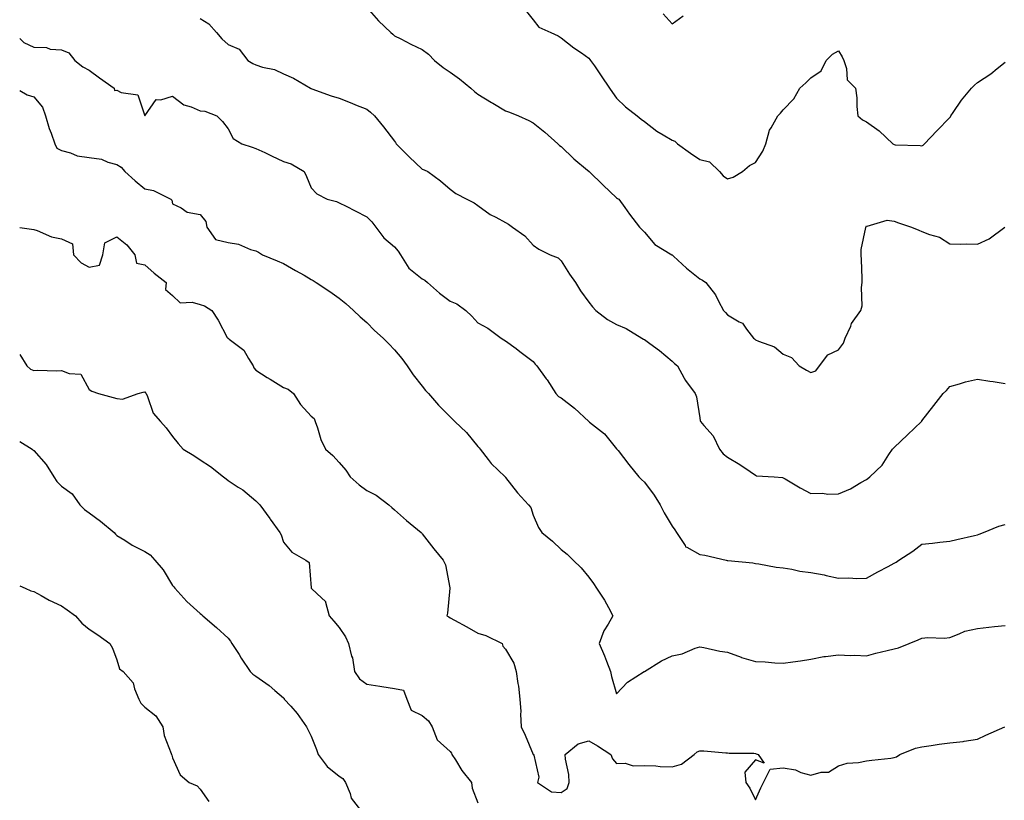
# Model space of a CAD drawing. Units: inches. Extents: x 1023923 to 1026563, y 7234538 to 7237178.
# Drawn here: x 1023923 to 1024278, y 7235815 to 7236097 of the extents above; entities that cross this region are included whole.
import ezdxf

# ---------------------------------------------------------------- set-up
doc = ezdxf.new("R2010")
doc.units = ezdxf.units.IN
doc.header["$MEASUREMENT"] = 0
doc.layers.add('Contour_10237234', color=7, linetype='Continuous', true_color=0xd677cb)

msp = doc.modelspace()

# ---------------------------------------------------------------- linework, layer by layer
at = {"layer": 'Contour_10237234'}
for points in [[(1024048.05, 7236101, 2864), (1024052.31, 7236096.19, 2864), (1024056.68, 7236091.92, 2864), (1024057.46, 7236091.33, 2864), (1024058.05, 7236090.79, 2864), (1024060.34, 7236089.64, 2864), (1024063.91, 7236087.78, 2864), (1024068.05, 7236085.81, 2864), (1024070.28, 7236084.16, 2864), (1024072.41, 7236081.92, 2864), (1024075.55, 7236079.41, 2864), (1024078.05, 7236077.65, 2864), (1024081.45, 7236075.31, 2864), (1024085.49, 7236071.92, 2864), (1024086.8, 7236070.68, 2864), (1024088.05, 7236069.82, 2864), (1024092.95, 7236066.82, 2864), (1024093.44, 7236066.53, 2864), (1024098.05, 7236063.8, 2864), (1024099.44, 7236063.3, 2864), (1024102.76, 7236061.92, 2864), (1024106.43, 7236060.29, 2864), (1024108.05, 7236059.45, 2864), (1024112.23, 7236056.09, 2864), (1024116.86, 7236051.92, 2864), (1024117.44, 7236051.32, 2864), (1024118.05, 7236050.88, 2864), (1024122.6, 7236046.48, 2864), (1024127.62, 7236042.35, 2864), (1024128.05, 7236041.99, 2864), (1024128.09, 7236041.96, 2864), (1024128.13, 7236041.92, 2864), (1024133.17, 7236037.03, 2864), (1024138.05, 7236032.47, 2864), (1024138.38, 7236032.25, 2864), (1024138.89, 7236031.92, 2864), (1024141, 7236028.97, 2864), (1024142.7, 7236026.56, 2864), (1024146.31, 7236021.92, 2864), (1024147.17, 7236021.05, 2864), (1024148.05, 7236020.07, 2864), (1024151.8, 7236015.67, 2864), (1024157.95, 7236011.92, 2864), (1024158.01, 7236011.88, 2864), (1024158.05, 7236011.87, 2864), (1024158.56, 7236011.4, 2864), (1024163.28, 7236007.14, 2864), (1024168.05, 7236003.27, 2864), (1024168.95, 7236002.83, 2864), (1024170.16, 7236001.92, 2864), (1024173.66, 7235997.53, 2864), (1024174.75, 7235995.21, 2864), (1024176.59, 7235991.92, 2864), (1024177.27, 7235991.14, 2864), (1024178.05, 7235990.26, 2864), (1024182.21, 7235987.75, 2864), (1024183.38, 7235987.25, 2864), (1024184.79, 7235985.18, 2864), (1024187.35, 7235981.92, 2864), (1024187.74, 7235981.61, 2864), (1024188.05, 7235981.32, 2864), (1024189.2, 7235980.77, 2864), (1024194.91, 7235978.79, 2864), (1024198.05, 7235976.09, 2864), (1024201.08, 7235974.94, 2864), (1024203.81, 7235971.92, 2864), (1024206.45, 7235970.32, 2864), (1024208.05, 7235969.5, 2864), (1024209.79, 7235970.18, 2864), (1024211.14, 7235971.92, 2864), (1024214.1, 7235975.86, 2864), (1024218.05, 7235977.72, 2864), (1024219.81, 7235980.16, 2864), (1024220.37, 7235981.92, 2864), (1024222.39, 7235986.26, 2864), (1024222.72, 7235987.24, 2864), (1024226.08, 7235991.92, 2864), (1024226.47, 7235993.5, 2864), (1024226.23, 7236000.1, 2864), (1024226.51, 7236001.92, 2864), (1024226.47, 7236003.49, 2864), (1024226.27, 7236010.13, 2864), (1024226.21, 7236011.92, 2864), (1024226.14, 7236013.83, 2864), (1024227.87, 7236021.75, 2864), (1024227.87, 7236021.92, 2864), (1024227.91, 7236022.05, 2864), (1024228.05, 7236022.32, 2864), (1024228.3, 7236022.18, 2864), (1024235.57, 7236024.4, 2864), (1024238.05, 7236024.03, 2864), (1024239.55, 7236023.42, 2864), (1024244.26, 7236021.92, 2864), (1024246.88, 7236020.75, 2864), (1024248.05, 7236020.31, 2864), (1024250.75, 7236019.21, 2864), (1024254.36, 7236018.24, 2864), (1024258.05, 7236015.91, 2864), (1024261.92, 7236015.8, 2864), (1024264.09, 7236015.89, 2864), (1024268.05, 7236015.8, 2864), (1024272.33, 7236017.64, 2864), (1024277.93, 7236021.92, 2864)], [(1024105.61, 7236099.49, 2865), (1024108.05, 7236096.5, 2865), (1024110.02, 7236093.9, 2865), (1024114.32, 7236091.92, 2865), (1024116.94, 7236090.8, 2865), (1024118.05, 7236090.04, 2865), (1024122.64, 7236086.51, 2865), (1024125.35, 7236084.62, 2865), (1024128.05, 7236082.71, 2865), (1024128.4, 7236082.27, 2865), (1024128.67, 7236081.92, 2865), (1024130.06, 7236079.92, 2865), (1024132.5, 7236076.36, 2865), (1024135.53, 7236071.92, 2865), (1024136.53, 7236070.41, 2865), (1024138.05, 7236068.35, 2865), (1024141.31, 7236065.18, 2865), (1024145.43, 7236061.92, 2865), (1024146.92, 7236060.79, 2865), (1024148.05, 7236059.89, 2865), (1024152.52, 7236056.39, 2865), (1024154.83, 7236055.13, 2865), (1024158.05, 7236053.22, 2865), (1024158.97, 7236052.83, 2865), (1024159.96, 7236051.92, 2865), (1024164.65, 7236048.52, 2865), (1024168.05, 7236046.29, 2865), (1024171.51, 7236045.38, 2865), (1024175.1, 7236041.92, 2865), (1024176.47, 7236040.33, 2865), (1024178.05, 7236039.22, 2865), (1024180.06, 7236039.92, 2865), (1024183.46, 7236041.92, 2865), (1024185.9, 7236044.08, 2865), (1024188.05, 7236045.2, 2865), (1024190.78, 7236049.19, 2865), (1024191.76, 7236051.92, 2865), (1024193.19, 7236056.79, 2865), (1024193.77, 7236057.64, 2865), (1024196.16, 7236061.92, 2865), (1024197.11, 7236062.87, 2865), (1024198.05, 7236064.08, 2865), (1024201.86, 7236068.12, 2865), (1024204.03, 7236071.92, 2865), (1024206.17, 7236073.8, 2865), (1024208.05, 7236075.66, 2865), (1024211.8, 7236078.17, 2865), (1024213.56, 7236081.92, 2865), (1024215.86, 7236084.12, 2865), (1024218.05, 7236085.39, 2865), (1024219.36, 7236083.23, 2865), (1024219.91, 7236081.92, 2865), (1024220.92, 7236079.05, 2865), (1024221.06, 7236074.93, 2865), (1024224.16, 7236071.92, 2865), (1024224.55, 7236068.42, 2865), (1024224.59, 7236065.38, 2865), (1024224.92, 7236061.92, 2865), (1024226.64, 7236060.51, 2865), (1024228.05, 7236059.82, 2865), (1024232.7, 7236056.58, 2865), (1024237.52, 7236051.92, 2865), (1024237.85, 7236051.72, 2865), (1024238.05, 7236051.61, 2865), (1024238.42, 7236051.55, 2865), (1024247.42, 7236051.3, 2865), (1024248.05, 7236051.17, 2865), (1024248.54, 7236051.43, 2865), (1024248.97, 7236051.92, 2865), (1024253.42, 7236056.55, 2865), (1024258.05, 7236061.41, 2865), (1024258.32, 7236061.66, 2865), (1024258.44, 7236061.92, 2865), (1024259.32, 7236063.2, 2865), (1024262.31, 7236067.66, 2865), (1024265.92, 7236071.92, 2865), (1024267, 7236072.97, 2865), (1024268.05, 7236073.99, 2865), (1024272.85, 7236077.12, 2865), (1024275.1, 7236078.97, 2865), (1024278.05, 7236081.33, 2865)], [(1024154.87, 7236098.75, 2866), (1024158.05, 7236095.08, 2866), (1024162.03, 7236097.94, 2866)], [(1023988.05, 7236097, 2863), (1023991.19, 7236095.06, 2863), (1023993.95, 7236091.92, 2863), (1023995.84, 7236089.7, 2863), (1023998.05, 7236087.67, 2863), (1024002.11, 7236085.98, 2863), (1024005.22, 7236081.92, 2863), (1024006.94, 7236080.82, 2863), (1024008.05, 7236080.29, 2863), (1024010.49, 7236079.49, 2863), (1024014.75, 7236078.62, 2863), (1024018.05, 7236077.04, 2863), (1024021.66, 7236075.54, 2863), (1024027.82, 7236071.92, 2863), (1024027.95, 7236071.83, 2863), (1024028.05, 7236071.75, 2863), (1024028.28, 7236071.68, 2863), (1024035.24, 7236069.11, 2863), (1024038.05, 7236068.33, 2863), (1024042.64, 7236066.5, 2863), (1024044.01, 7236065.95, 2863), (1024048.05, 7236064.36, 2863), (1024049.4, 7236063.27, 2863), (1024050.82, 7236061.92, 2863), (1024054.1, 7236057.98, 2863), (1024058.05, 7236052.81, 2863), (1024058.44, 7236052.31, 2863), (1024058.66, 7236051.92, 2863), (1024063.34, 7236047.21, 2863), (1024068.05, 7236042.81, 2863), (1024068.69, 7236042.56, 2863), (1024070.1, 7236041.92, 2863), (1024074.65, 7236038.53, 2863), (1024078.05, 7236035.55, 2863), (1024080.12, 7236033.99, 2863), (1024084.07, 7236031.92, 2863), (1024086.74, 7236030.61, 2863), (1024088.05, 7236029.68, 2863), (1024092.54, 7236026.41, 2863), (1024094.5, 7236025.47, 2863), (1024098.05, 7236023.54, 2863), (1024099.05, 7236022.92, 2863), (1024100.53, 7236021.92, 2863), (1024104.94, 7236018.8, 2863), (1024108.05, 7236015.37, 2863), (1024110.02, 7236013.9, 2863), (1024114.16, 7236011.92, 2863), (1024116.96, 7236010.84, 2863), (1024118.05, 7236009.8, 2863), (1024121.04, 7236004.91, 2863), (1024123.21, 7236001.92, 2863), (1024125.08, 7235998.94, 2863), (1024128.05, 7235994.81, 2863), (1024129.34, 7235993.22, 2863), (1024130.55, 7235991.92, 2863), (1024134.79, 7235988.65, 2863), (1024138.05, 7235986.83, 2863), (1024141.49, 7235985.35, 2863), (1024147.19, 7235981.92, 2863), (1024147.7, 7235981.57, 2863), (1024148.05, 7235981.41, 2863), (1024150, 7235979.97, 2863), (1024153.54, 7235977.41, 2863), (1024158.05, 7235973.58, 2863), (1024158.87, 7235972.74, 2863), (1024159.96, 7235971.92, 2863), (1024162.42, 7235967.54, 2863), (1024162.85, 7235966.71, 2863), (1024166.33, 7235961.92, 2863), (1024166.84, 7235960.72, 2863), (1024168.05, 7235953.26, 2863), (1024168.21, 7235952.08, 2863), (1024168.28, 7235951.92, 2863), (1024169.46, 7235950.51, 2863), (1024172.84, 7235946.7, 2863), (1024175.12, 7235941.92, 2863), (1024176.39, 7235940.26, 2863), (1024178.05, 7235939.01, 2863), (1024182.48, 7235936.35, 2863), (1024186.14, 7235933.83, 2863), (1024188.05, 7235932.55, 2863), (1024188.5, 7235932.38, 2863), (1024194.77, 7235931.92, 2863), (1024197.82, 7235931.7, 2863), (1024198.05, 7235931.63, 2863), (1024198.73, 7235931.25, 2863), (1024204.14, 7235928.01, 2863), (1024208.05, 7235926.01, 2863), (1024212.19, 7235926.06, 2863), (1024214.18, 7235925.78, 2863), (1024218.05, 7235925.84, 2863), (1024222.33, 7235927.63, 2863), (1024226.06, 7235929.93, 2863), (1024228.05, 7235931.03, 2863), (1024228.6, 7235931.37, 2863), (1024229.32, 7235931.92, 2863), (1024233.77, 7235936.21, 2863), (1024236.1, 7235939.97, 2863), (1024237.44, 7235941.92, 2863), (1024237.74, 7235942.22, 2863), (1024238.05, 7235942.58, 2863), (1024242.87, 7235947.1, 2863), (1024247.91, 7235951.92, 2863), (1024247.97, 7235952, 2863), (1024248.05, 7235952.1, 2863), (1024252.31, 7235957.66, 2863), (1024255.73, 7235961.92, 2863), (1024256.86, 7235963.11, 2863), (1024258.05, 7235964.44, 2863), (1024261.57, 7235965.44, 2863), (1024263.73, 7235966.23, 2863), (1024268.05, 7235967.19, 2863), (1024272.54, 7235966.41, 2863), (1024273.71, 7235966.27, 2863), (1024278.05, 7235965.55, 2863)], [(1023923, 7236089.77, 2862), (1023924.5, 7236088.37, 2862), (1023928.05, 7236086.64, 2862), (1023932.66, 7236086.53, 2862), (1023933.99, 7236085.98, 2862), (1023938.05, 7236085.76, 2862), (1023940.73, 7236084.61, 2862), (1023942.89, 7236081.92, 2862), (1023945.8, 7236079.66, 2862), (1023948.05, 7236078.35, 2862), (1023951.72, 7236075.59, 2862), (1023957, 7236071.92, 2862), (1023957.21, 7236071.07, 2862), (1023958.05, 7236071.17, 2862), (1023959.57, 7236070.39, 2862), (1023965.61, 7236069.48, 2862), (1023968.05, 7236061.95, 2862), (1023972.13, 7236067.85, 2862), (1023973.83, 7236067.69, 2862), (1023978.05, 7236069.1, 2862), (1023982.09, 7236065.97, 2862), (1023984.75, 7236065.21, 2862), (1023988.05, 7236063.77, 2862), (1023989.75, 7236063.62, 2862), (1023994.03, 7236061.92, 2862), (1023996.1, 7236059.96, 2862), (1023998.05, 7236057.34, 2862), (1023999.87, 7236053.75, 2862), (1024003.07, 7236051.92, 2862), (1024006.76, 7236050.63, 2862), (1024008.05, 7236050.18, 2862), (1024011.27, 7236048.71, 2862), (1024013.71, 7236047.58, 2862), (1024018.05, 7236045.57, 2862), (1024020.82, 7236044.69, 2862), (1024025.49, 7236041.92, 2862), (1024026.27, 7236040.14, 2862), (1024028.05, 7236036.01, 2862), (1024030, 7236033.88, 2862), (1024033.79, 7236031.92, 2862), (1024037.19, 7236031.07, 2862), (1024038.05, 7236030.66, 2862), (1024040.59, 7236029.38, 2862), (1024043.87, 7236027.73, 2862), (1024048.05, 7236025.64, 2862), (1024049.92, 7236023.79, 2862), (1024051.27, 7236021.92, 2862), (1024054.16, 7236018.02, 2862), (1024058.05, 7236014.74, 2862), (1024059.38, 7236013.24, 2862), (1024060.22, 7236011.92, 2862), (1024063.21, 7236007.07, 2862), (1024068.05, 7236003.24, 2862), (1024068.95, 7236002.83, 2862), (1024069.98, 7236001.92, 2862), (1024074.24, 7235998.11, 2862), (1024078.05, 7235995.22, 2862), (1024080.43, 7235994.29, 2862), (1024083.79, 7235991.92, 2862), (1024085.9, 7235989.78, 2862), (1024088.05, 7235987.41, 2862), (1024091.62, 7235985.5, 2862), (1024096.49, 7235981.92, 2862), (1024097.48, 7235981.35, 2862), (1024098.05, 7235980.97, 2862), (1024101.84, 7235978.13, 2862), (1024103.23, 7235977.09, 2862), (1024108.05, 7235973.53, 2862), (1024108.71, 7235972.58, 2862), (1024109.3, 7235971.92, 2862), (1024112.72, 7235967.24, 2862), (1024113.01, 7235966.87, 2862), (1024116.16, 7235961.92, 2862), (1024117.07, 7235960.95, 2862), (1024118.05, 7235960.46, 2862), (1024122.87, 7235956.73, 2862), (1024127.99, 7235951.92, 2862), (1024128.03, 7235951.89, 2862), (1024128.05, 7235951.87, 2862), (1024128.32, 7235951.65, 2862), (1024133.64, 7235947.5, 2862), (1024138.05, 7235942.05, 2862), (1024138.11, 7235941.98, 2862), (1024138.17, 7235941.92, 2862), (1024138.58, 7235941.4, 2862), (1024142.48, 7235936.35, 2862), (1024146.1, 7235931.92, 2862), (1024147.07, 7235930.95, 2862), (1024148.05, 7235930.04, 2862), (1024151.55, 7235925.42, 2862), (1024153.71, 7235921.92, 2862), (1024155.16, 7235919.02, 2862), (1024158.05, 7235914.25, 2862), (1024159.01, 7235912.88, 2862), (1024159.63, 7235911.92, 2862), (1024162.7, 7235907.26, 2862), (1024162.91, 7235906.78, 2862), (1024163.3, 7235906.67, 2862), (1024168.05, 7235903.99, 2862), (1024169.89, 7235903.76, 2862), (1024177.5, 7235901.92, 2862), (1024177.93, 7235901.81, 2862), (1024178.05, 7235901.82, 2862), (1024178.17, 7235901.79, 2862), (1024187.09, 7235900.96, 2862), (1024188.05, 7235900.76, 2862), (1024189.34, 7235900.62, 2862), (1024195.55, 7235899.41, 2862), (1024198.05, 7235899.2, 2862), (1024201.23, 7235898.74, 2862), (1024204.09, 7235897.95, 2862), (1024208.05, 7235897.55, 2862), (1024212.78, 7235896.65, 2862), (1024213.5, 7235896.48, 2862), (1024218.05, 7235895.53, 2862), (1024221.72, 7235895.58, 2862), (1024224.57, 7235895.39, 2862), (1024228.05, 7235895.46, 2862), (1024232.17, 7235897.81, 2862), (1024235.86, 7235899.72, 2862), (1024238.05, 7235900.9, 2862), (1024238.73, 7235901.24, 2862), (1024239.75, 7235901.92, 2862), (1024244.79, 7235905.18, 2862), (1024248.05, 7235907.73, 2862), (1024251.88, 7235908.08, 2862), (1024254.55, 7235908.43, 2862), (1024258.05, 7235908.79, 2862), (1024260.59, 7235909.38, 2862), (1024266.96, 7235910.83, 2862), (1024268.05, 7235911.08, 2862), (1024268.67, 7235911.29, 2862), (1024270.26, 7235911.92, 2862), (1024275.76, 7235914.21, 2862), (1024278.05, 7235914.84, 2862)], [(1023923, 7236071.13, 2861), (1023925.71, 7236069.58, 2861), (1023928.05, 7236068.77, 2861), (1023931.21, 7236065.09, 2861), (1023932.25, 7236061.92, 2861), (1023933.58, 7236057.46, 2861), (1023934.3, 7236055.67, 2861), (1023935.61, 7236051.92, 2861), (1023936.43, 7236050.3, 2861), (1023938.05, 7236049.44, 2861), (1023941.35, 7236048.61, 2861), (1023943.67, 7236047.55, 2861), (1023948.05, 7236046.93, 2861), (1023952.5, 7236046.38, 2861), (1023954.75, 7236045.23, 2861), (1023958.05, 7236044.38, 2861), (1023959.57, 7236043.44, 2861), (1023960.86, 7236041.92, 2861), (1023964.63, 7236038.51, 2861), (1023968.05, 7236035.68, 2861), (1023971.23, 7236035.1, 2861), (1023977.42, 7236031.92, 2861), (1023977.76, 7236031.63, 2861), (1023978.05, 7236030.23, 2861), (1023981.19, 7236028.78, 2861), (1023983.38, 7236027.25, 2861), (1023988.05, 7236026.4, 2861), (1023990.04, 7236023.92, 2861), (1023990.41, 7236021.92, 2861), (1023993.54, 7236017.41, 2861), (1023998.05, 7236016.33, 2861), (1024001.86, 7236015.74, 2861), (1024006.17, 7236013.8, 2861), (1024008.05, 7236013.3, 2861), (1024008.99, 7236012.85, 2861), (1024010.51, 7236011.92, 2861), (1024015.82, 7236009.7, 2861), (1024018.05, 7236008.75, 2861), (1024022.41, 7236006.29, 2861), (1024025.43, 7236004.54, 2861), (1024028.05, 7236003.03, 2861), (1024028.77, 7236002.65, 2861), (1024029.83, 7236001.92, 2861), (1024034.79, 7235998.66, 2861), (1024038.05, 7235996.27, 2861), (1024040.53, 7235994.39, 2861), (1024043.32, 7235991.92, 2861), (1024045.69, 7235989.56, 2861), (1024048.05, 7235987.53, 2861), (1024050.84, 7235984.72, 2861), (1024053.91, 7235981.92, 2861), (1024055.94, 7235979.81, 2861), (1024058.05, 7235977.7, 2861), (1024060.71, 7235974.58, 2861), (1024062.62, 7235971.92, 2861), (1024064.81, 7235968.68, 2861), (1024068.05, 7235964.59, 2861), (1024069.24, 7235963.1, 2861), (1024070.24, 7235961.92, 2861), (1024073.87, 7235957.75, 2861), (1024078.05, 7235953.55, 2861), (1024078.91, 7235952.78, 2861), (1024079.75, 7235951.92, 2861), (1024084.03, 7235947.9, 2861), (1024088.05, 7235942.94, 2861), (1024088.52, 7235942.39, 2861), (1024088.89, 7235941.92, 2861), (1024091.8, 7235938.16, 2861), (1024092.87, 7235936.74, 2861), (1024097.89, 7235931.92, 2861), (1024097.97, 7235931.83, 2861), (1024098.05, 7235931.7, 2861), (1024102.35, 7235926.23, 2861), (1024106.29, 7235921.92, 2861), (1024107.11, 7235920.97, 2861), (1024108.05, 7235918.12, 2861), (1024109.87, 7235913.74, 2861), (1024111.14, 7235911.92, 2861), (1024114.98, 7235908.85, 2861), (1024118.05, 7235905.83, 2861), (1024120.22, 7235904.08, 2861), (1024122.35, 7235901.92, 2861), (1024125.34, 7235899.21, 2861), (1024128.05, 7235895.8, 2861), (1024129.69, 7235893.55, 2861), (1024130.84, 7235891.92, 2861), (1024133.69, 7235887.55, 2861), (1024135.08, 7235884.89, 2861), (1024136.74, 7235881.92, 2861), (1024135.02, 7235878.89, 2861), (1024133.46, 7235876.52, 2861), (1024131.78, 7235871.92, 2861), (1024133.66, 7235867.52, 2861), (1024134.36, 7235865.6, 2861), (1024135.82, 7235861.92, 2861), (1024136.16, 7235860.03, 2861), (1024138.05, 7235853.88, 2861), (1024141.94, 7235858.03, 2861), (1024148.01, 7235861.88, 2861), (1024148.05, 7235861.91, 2861), (1024148.07, 7235861.92, 2861), (1024154.26, 7235865.72, 2861), (1024158.05, 7235867.5, 2861), (1024161.72, 7235868.25, 2861), (1024166.39, 7235870.25, 2861), (1024168.05, 7235870.76, 2861), (1024169.42, 7235870.55, 2861), (1024175.3, 7235869.17, 2861), (1024178.05, 7235868.85, 2861), (1024182.95, 7235867.02, 2861), (1024183.09, 7235866.96, 2861), (1024188.05, 7235865.47, 2861), (1024191.53, 7235865.4, 2861), (1024195.04, 7235864.93, 2861), (1024198.05, 7235864.84, 2861), (1024201.53, 7235865.39, 2861), (1024204.32, 7235865.66, 2861), (1024208.05, 7235866.33, 2861), (1024212.72, 7235867.25, 2861), (1024213.36, 7235867.23, 2861), (1024218.05, 7235867.87, 2861), (1024222.29, 7235867.68, 2861), (1024223.85, 7235867.73, 2861), (1024228.05, 7235867.52, 2861), (1024231.49, 7235868.47, 2861), (1024235.55, 7235869.42, 2861), (1024238.05, 7235870.06, 2861), (1024239.63, 7235870.34, 2861), (1024243.46, 7235871.92, 2861), (1024246.72, 7235873.26, 2861), (1024248.05, 7235873.89, 2861), (1024250.22, 7235874.08, 2861), (1024256.06, 7235873.9, 2861), (1024258.05, 7235874.13, 2861), (1024261.51, 7235875.38, 2861), (1024263.54, 7235876.43, 2861), (1024268.05, 7235877.4, 2861), (1024272.11, 7235877.85, 2861), (1024274.18, 7235878.06, 2861), (1024278.05, 7235878.47, 2861)], [(1023923, 7236021.8, 2860), (1023927.27, 7236021.13, 2860), (1023928.05, 7236021.08, 2860), (1023929.24, 7236020.73, 2860), (1023934.5, 7236018.38, 2860), (1023938.05, 7236017.71, 2860), (1023941.98, 7236015.85, 2860), (1023942.44, 7236011.92, 2860), (1023945.16, 7236009.04, 2860), (1023948.05, 7236007.43, 2860), (1023951.78, 7236008.19, 2860), (1023953.01, 7236011.92, 2860), (1023953.71, 7236016.26, 2860), (1023958.05, 7236018.34, 2860), (1023961.66, 7236015.53, 2860), (1023964.48, 7236011.92, 2860), (1023965.08, 7236008.95, 2860), (1023968.05, 7236008.25, 2860), (1023971.39, 7236005.26, 2860), (1023975.75, 7236001.92, 2860), (1023975.53, 7235999.41, 2860), (1023978.05, 7235997.22, 2860), (1023980.76, 7235994.63, 2860), (1023985.1, 7235994.87, 2860), (1023988.05, 7235993.97, 2860), (1023989.63, 7235993.5, 2860), (1023992.25, 7235991.92, 2860), (1023994.55, 7235988.43, 2860), (1023997.8, 7235982.18, 2860), (1023997.93, 7235981.92, 2860), (1023997.99, 7235981.87, 2860), (1023998.05, 7235981.85, 2860), (1023998.44, 7235981.53, 2860), (1024003.71, 7235977.57, 2860), (1024005.39, 7235974.58, 2860), (1024007.17, 7235971.92, 2860), (1024007.37, 7235971.24, 2860), (1024008.05, 7235970.36, 2860), (1024012.19, 7235967.78, 2860), (1024013.25, 7235967.12, 2860), (1024018.05, 7235964.16, 2860), (1024019.71, 7235963.57, 2860), (1024021.68, 7235961.92, 2860), (1024024.2, 7235958.07, 2860), (1024028.05, 7235953.8, 2860), (1024029.07, 7235952.94, 2860), (1024029.46, 7235951.92, 2860), (1024030.3, 7235949.66, 2860), (1024031.55, 7235945.41, 2860), (1024033.23, 7235941.92, 2860), (1024035.84, 7235939.7, 2860), (1024038.05, 7235937.18, 2860), (1024040.51, 7235934.39, 2860), (1024042.07, 7235931.92, 2860), (1024045.28, 7235929.14, 2860), (1024048.05, 7235927.01, 2860), (1024051.47, 7235925.33, 2860), (1024056.04, 7235921.92, 2860), (1024057.07, 7235920.93, 2860), (1024058.05, 7235920.06, 2860), (1024062.37, 7235916.24, 2860), (1024067.66, 7235911.92, 2860), (1024067.85, 7235911.72, 2860), (1024068.05, 7235911.43, 2860), (1024072.21, 7235906.07, 2860), (1024075.59, 7235901.92, 2860), (1024076.39, 7235900.26, 2860), (1024077.97, 7235892.01, 2860), (1024077.99, 7235891.92, 2860), (1024077.97, 7235891.85, 2860), (1024077.09, 7235882.89, 2860), (1024076.9, 7235881.92, 2860), (1024077.64, 7235881.51, 2860), (1024078.05, 7235881.18, 2860), (1024079.67, 7235880.3, 2860), (1024084.09, 7235877.95, 2860), (1024088.05, 7235875.7, 2860), (1024090.96, 7235874.82, 2860), (1024096.88, 7235871.92, 2860), (1024097.11, 7235870.99, 2860), (1024098.05, 7235869.91, 2860), (1024101, 7235864.88, 2860), (1024101.86, 7235861.92, 2860), (1024102.42, 7235857.55, 2860), (1024102.66, 7235856.53, 2860), (1024103.13, 7235851.92, 2860), (1024103.58, 7235847.46, 2860), (1024103.44, 7235846.53, 2860), (1024103.71, 7235841.92, 2860), (1024105.12, 7235839, 2860), (1024108.05, 7235832, 2860), (1024108.09, 7235831.97, 2860), (1024108.26, 7235831.92, 2860), (1024108.19, 7235831.79, 2860), (1024109.98, 7235823.85, 2860), (1024109.59, 7235821.92, 2860), (1024114.65, 7235818.53, 2860), (1024118.05, 7235818.26, 2860), (1024120.18, 7235819.78, 2860), (1024120.96, 7235821.92, 2860), (1024120.9, 7235824.76, 2860), (1024119.63, 7235830.35, 2860), (1024119.57, 7235831.92, 2860), (1024124.2, 7235835.77, 2860), (1024128.05, 7235836.85, 2860), (1024131.21, 7235835.09, 2860), (1024136, 7235831.92, 2860), (1024136.6, 7235830.47, 2860), (1024138.05, 7235828.71, 2860), (1024141.12, 7235828.85, 2860), (1024144.03, 7235827.9, 2860), (1024148.05, 7235827.98, 2860), (1024152.13, 7235827.84, 2860), (1024153.79, 7235827.67, 2860), (1024158.05, 7235827.54, 2860), (1024161.45, 7235828.53, 2860), (1024166, 7235831.92, 2860), (1024167.09, 7235832.88, 2860), (1024168.05, 7235833.26, 2860), (1024169.46, 7235833.33, 2860), (1024177.39, 7235832.58, 2860), (1024178.05, 7235832.62, 2860), (1024178.6, 7235832.48, 2860), (1024187.5, 7235832.46, 2860), (1024188.05, 7235832.37, 2860), (1024188.36, 7235832.23, 2860), (1024189.01, 7235831.92, 2860), (1024191.16, 7235828.81, 2860), (1024188.05, 7235830.04, 2860), (1024184.3, 7235825.67, 2860), (1024184.55, 7235821.92, 2860), (1024186.02, 7235819.88, 2860), (1024188.05, 7235815.61, 2860), (1024189.98, 7235819.98, 2860), (1024191, 7235821.92, 2860), (1024193.32, 7235826.64, 2860), (1024198.05, 7235827.14, 2860), (1024202.54, 7235826.4, 2860), (1024204.44, 7235825.53, 2860), (1024208.05, 7235824.55, 2860), (1024211.7, 7235825.58, 2860), (1024214.36, 7235825.62, 2860), (1024218.05, 7235827.89, 2860), (1024221.08, 7235828.89, 2860), (1024225.18, 7235829.05, 2860), (1024228.05, 7235829.66, 2860), (1024230.06, 7235829.92, 2860), (1024236.82, 7235830.7, 2860), (1024238.05, 7235830.85, 2860), (1024238.85, 7235831.12, 2860), (1024240.08, 7235831.92, 2860), (1024245.76, 7235834.21, 2860), (1024248.05, 7235834.77, 2860), (1024251.33, 7235835.2, 2860), (1024254.3, 7235835.67, 2860), (1024258.05, 7235836.14, 2860), (1024262.85, 7235836.72, 2860), (1024263.23, 7235836.74, 2860), (1024268.05, 7235837.46, 2860), (1024271.08, 7235838.89, 2860), (1024277.93, 7235841.92, 2860)], [(1023923, 7235976.02, 2859), (1023925.55, 7235971.92, 2859), (1023926.84, 7235970.71, 2859), (1023928.05, 7235970.26, 2859), (1023929.57, 7235970.41, 2859), (1023936.31, 7235970.18, 2859), (1023938.05, 7235970.31, 2859), (1023940.8, 7235969.17, 2859), (1023945.08, 7235968.95, 2859), (1023948.05, 7235963.4, 2859), (1023948.99, 7235962.86, 2859), (1023951.45, 7235961.92, 2859), (1023956.7, 7235960.58, 2859), (1023958.05, 7235960.16, 2859), (1023960.08, 7235959.9, 2859), (1023965.71, 7235961.92, 2859), (1023967.52, 7235962.45, 2859), (1023968.05, 7235962.6, 2859), (1023968.38, 7235962.25, 2859), (1023968.56, 7235961.92, 2859), (1023969.05, 7235960.92, 2859), (1023971.08, 7235954.94, 2859), (1023973.69, 7235951.92, 2859), (1023975.78, 7235949.66, 2859), (1023978.05, 7235946.5, 2859), (1023980.12, 7235944, 2859), (1023981.86, 7235941.92, 2859), (1023985.75, 7235939.63, 2859), (1023988.05, 7235938.13, 2859), (1023991.8, 7235935.67, 2859), (1023996.43, 7235931.92, 2859), (1023997.33, 7235931.19, 2859), (1023998.05, 7235930.67, 2859), (1024001.66, 7235928.3, 2859), (1024003.38, 7235927.25, 2859), (1024008.05, 7235923.34, 2859), (1024008.75, 7235922.63, 2859), (1024009.5, 7235921.92, 2859), (1024013.07, 7235916.95, 2859), (1024013.21, 7235916.75, 2859), (1024016.7, 7235911.92, 2859), (1024017.19, 7235911.06, 2859), (1024018.05, 7235908.46, 2859), (1024021, 7235904.87, 2859), (1024026.04, 7235901.92, 2859), (1024027.25, 7235901.12, 2859), (1024027.99, 7235891.97, 2859), (1024028.01, 7235891.92, 2859), (1024028.03, 7235891.9, 2859), (1024028.05, 7235891.86, 2859), (1024030.2, 7235889.78, 2859), (1024033.15, 7235887.02, 2859), (1024033.13, 7235886.85, 2859), (1024034.48, 7235881.92, 2859), (1024036.12, 7235879.99, 2859), (1024038.05, 7235877.76, 2859), (1024040.43, 7235874.31, 2859), (1024041.41, 7235871.92, 2859), (1024042.58, 7235867.39, 2859), (1024042.87, 7235866.74, 2859), (1024043.6, 7235861.92, 2859), (1024045.41, 7235859.28, 2859), (1024048.05, 7235857.25, 2859), (1024052.74, 7235856.61, 2859), (1024053.52, 7235856.45, 2859), (1024058.05, 7235855.75, 2859), (1024061.23, 7235855.1, 2859), (1024062.44, 7235851.92, 2859), (1024064.05, 7235847.91, 2859), (1024068.05, 7235846.03, 2859), (1024070.28, 7235844.14, 2859), (1024071.64, 7235841.92, 2859), (1024073.42, 7235837.28, 2859), (1024078.05, 7235833.04, 2859), (1024078.56, 7235832.44, 2859), (1024078.69, 7235831.92, 2859), (1024079.96, 7235830.01, 2859), (1024082.35, 7235826.22, 2859), (1024085.78, 7235821.92, 2859), (1024086, 7235819.88, 2859), (1024088.05, 7235814.53, 2859)], [(1023923, 7235944.69, 2858), (1023927.5, 7235941.92, 2858), (1023927.78, 7235941.66, 2858), (1023928.05, 7235941.48, 2858), (1023932.52, 7235936.39, 2858), (1023935.32, 7235931.92, 2858), (1023936.37, 7235930.23, 2858), (1023938.05, 7235928.64, 2858), (1023941.94, 7235925.8, 2858), (1023944.65, 7235921.92, 2858), (1023946.35, 7235920.22, 2858), (1023948.05, 7235919.03, 2858), (1023952.09, 7235915.96, 2858), (1023956.98, 7235911.92, 2858), (1023957.46, 7235911.33, 2858), (1023958.05, 7235910.86, 2858), (1023960.82, 7235909.15, 2858), (1023963.52, 7235907.39, 2858), (1023968.05, 7235905.06, 2858), (1023969.98, 7235903.85, 2858), (1023971.72, 7235901.92, 2858), (1023974.65, 7235898.52, 2858), (1023978.05, 7235892.84, 2858), (1023978.52, 7235892.4, 2858), (1023978.93, 7235891.92, 2858), (1023983.17, 7235887.04, 2858), (1023988.05, 7235882.77, 2858), (1023988.5, 7235882.38, 2858), (1023989.01, 7235881.92, 2858), (1023993.89, 7235877.76, 2858), (1023998.05, 7235873.89, 2858), (1023998.93, 7235872.81, 2858), (1023999.48, 7235871.92, 2858), (1024002.03, 7235867.94, 2858), (1024002.82, 7235866.7, 2858), (1024006.02, 7235861.92, 2858), (1024007.03, 7235860.89, 2858), (1024008.05, 7235860.14, 2858), (1024012.93, 7235856.8, 2858), (1024014.91, 7235855.05, 2858), (1024018.05, 7235852.34, 2858), (1024018.23, 7235852.1, 2858), (1024018.34, 7235851.92, 2858), (1024020.63, 7235849.34, 2858), (1024022.93, 7235846.79, 2858), (1024026.27, 7235841.92, 2858), (1024026.88, 7235840.75, 2858), (1024028.05, 7235838.58, 2858), (1024029.96, 7235833.84, 2858), (1024030.57, 7235831.92, 2858), (1024033.75, 7235827.61, 2858), (1024038.05, 7235824.12, 2858), (1024039.4, 7235823.28, 2858), (1024040.39, 7235821.92, 2858), (1024042.05, 7235817.91, 2858), (1024042.44, 7235816.31, 2858), (1024045.82, 7235811.92, 2858)], [(1023923, 7235892.77, 2857), (1023924.96, 7235891.92, 2857), (1023927.07, 7235890.94, 2857), (1023928.05, 7235890.69, 2857), (1023930.76, 7235889.21, 2857), (1023933.66, 7235887.52, 2857), (1023938.05, 7235885.47, 2857), (1023940.16, 7235884.04, 2857), (1023943.15, 7235881.92, 2857), (1023945.35, 7235879.23, 2857), (1023948.05, 7235877.12, 2857), (1023951.17, 7235875.04, 2857), (1023955.45, 7235871.92, 2857), (1023956.39, 7235870.25, 2857), (1023958.05, 7235866.05, 2857), (1023959.01, 7235862.88, 2857), (1023960.24, 7235861.92, 2857), (1023963.93, 7235857.81, 2857), (1023964.4, 7235855.57, 2857), (1023965.92, 7235851.92, 2857), (1023966.62, 7235850.48, 2857), (1023968.05, 7235849.07, 2857), (1023972.01, 7235845.88, 2857), (1023974.57, 7235841.92, 2857), (1023975, 7235838.88, 2857), (1023977.6, 7235832.36, 2857), (1023977.7, 7235831.92, 2857), (1023977.85, 7235831.71, 2857), (1023978.05, 7235830.82, 2857), (1023980.8, 7235824.66, 2857), (1023984.05, 7235821.92, 2857), (1023986.88, 7235820.75, 2857), (1023988.05, 7235819.49, 2857), (1023991.14, 7235815.01, 2857)]]:
    msp.add_polyline3d(points, dxfattribs=at)

doc.saveas('drawing.dxf')
